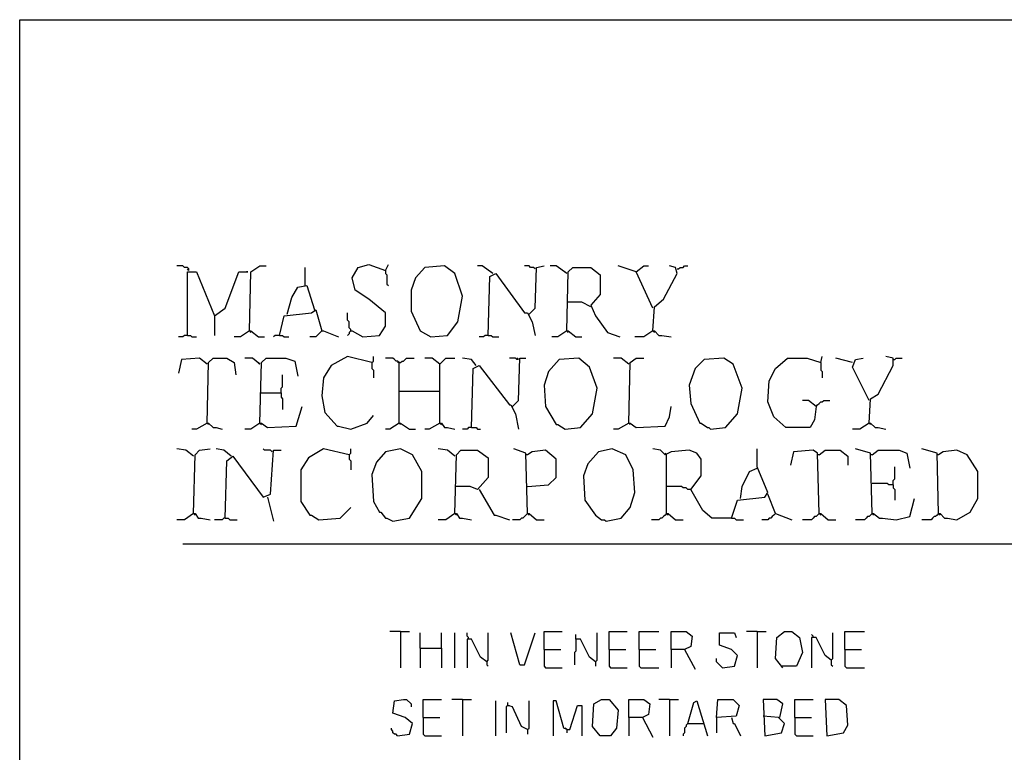
# Model space of a CAD drawing. Extents: x 0.16 to 7.56, y 0.46 to 9.88.
# Drawn here: x 0.16 to 2.13, y 8.42 to 9.88 of the extents above; entities that cross this region are included whole.
import ezdxf

# ---------------------------------------------------------------- set-up
doc = ezdxf.new("R2010")
doc.units = 0
doc.header["$MEASUREMENT"] = 0
doc.layers.add('PFV', color=7, linetype='Continuous')

msp = doc.modelspace()

# ---------------------------------------------------------------- linework, layer by layer
at = {"layer": 'PFV', "color": 0}
for points in [[(0.160606, 0.457576, 0), (0.160606, 9.884848, 0), (7.560606, 9.884848, 0), (7.563636, 0.457576, 0), (0.160606, 0.457576, 0)], [(0.5, 9.381818, 0), (0.5, 9.384848, 0), (0.49697, 9.387879, 0), (0.490909, 9.387879, 0), (0.487879, 9.390909, 0), (0.475758, 9.390909, 0)], [(0.5, 9.381818, 0), (0.49697, 9.384848, 0)], [(0.49697, 9.251515, 0), (0.49697, 9.378788, 0), (0.515152, 9.378788, 0), (0.551515, 9.290909, 0), (0.551515, 9.251515, 0)], [(0.551515, 9.290909, 0), (0.572727, 9.306061, 0), (0.6, 9.378788, 0), (0.618182, 9.378788, 0), (0.615152, 9.378788, 0)], [(0.621212, 9.260606, 0), (0.624242, 9.378788, 0), (0.642424, 9.390909, 0), (0.654545, 9.390909, 0)], [(0.733333, 9.351515, 0), (0.733333, 9.387879, 0)], [(0.824242, 9.260606, 0), (0.827273, 9.260606, 0), (0.848485, 9.248485, 0), (0.881818, 9.251515, 0), (0.893939, 9.269697, 0), (0.893939, 9.29697, 0), (0.860606, 9.324242, 0), (0.833333, 9.342424, 0), (0.827273, 9.366667, 0), (0.839394, 9.387879, 0), (0.860606, 9.393939, 0), (0.893939, 9.381818, 0), (0.9, 9.393939, 0)], [(0.893939, 9.381818, 0), (0.893939, 9.375758, 0), (0.89697, 9.372727, 0), (0.89697, 9.354545, 0), (0.9, 9.351515, 0)], [(0.984848, 9.248485, 0), (1.018182, 9.251515, 0), (1.039394, 9.278788, 0), (1.048485, 9.330303, 0), (1.033333, 9.375758, 0), (1.012121, 9.390909, 0), (0.972727, 9.387879, 0), (0.954545, 9.366667, 0), (0.945455, 9.342424, 0), (0.945455, 9.3, 0), (0.963636, 9.260606, 0), (0.984848, 9.248485, 0)], [(1.109091, 9.375758, 0), (1.087879, 9.390909, 0), (1.078788, 9.390909, 0)], [(1.109091, 9.375758, 0), (1.106061, 9.378788, 0)], [(1.193939, 9.384848, 0), (1.190909, 9.387879, 0), (1.184848, 9.387879, 0), (1.181818, 9.390909, 0), (1.172727, 9.390909, 0)], [(1.181818, 9.293939, 0), (1.193939, 9.306061, 0), (1.19697, 9.387879, 0), (1.212121, 9.390909, 0)], [(1.257576, 9.375758, 0), (1.236364, 9.390909, 0), (1.224242, 9.390909, 0)], [(1.257576, 9.375758, 0), (1.254545, 9.378788, 0)], [(1.257576, 9.260606, 0), (1.260606, 9.378788, 0), (1.269697, 9.387879, 0), (1.306061, 9.387879, 0), (1.324242, 9.372727, 0), (1.324242, 9.333333, 0), (1.306061, 9.312121, 0), (1.315152, 9.290909, 0), (1.339394, 9.257576, 0), (1.363636, 9.248485, 0)], [(1.39697, 9.378788, 0), (1.360606, 9.390909, 0)], [(1.430303, 9.306061, 0), (1.39697, 9.378788, 0), (1.412121, 9.390909, 0), (1.421212, 9.390909, 0)], [(1.430303, 9.260606, 0), (1.433333, 9.309091, 0), (1.451515, 9.324242, 0), (1.478788, 9.375758, 0), (1.475758, 9.387879, 0), (1.463636, 9.390909, 0)], [(1.478788, 9.384848, 0), (1.481818, 9.384848, 0), (1.484848, 9.387879, 0), (1.490909, 9.387879, 0), (1.493939, 9.390909, 0), (1.5, 9.390909, 0)], [(1.1, 9.251515, 0), (1.10303, 9.369697, 0), (1.115152, 9.375758, 0), (1.172727, 9.29697, 0), (1.178788, 9.29697, 0), (1.187879, 9.278788, 0), (1.193939, 9.251515, 0)], [(0.69697, 9.293939, 0), (0.706061, 9.327273, 0), (0.718182, 9.348485, 0), (0.736364, 9.351515, 0), (0.751515, 9.30303, 0)], [(0.681818, 9.251515, 0), (0.690909, 9.290909, 0), (0.745455, 9.29697, 0), (0.754545, 9.30303, 0), (0.766667, 9.260606, 0), (0.754545, 9.248485, 0), (0.742424, 9.248485, 0)], [(1.306061, 9.309091, 0), (1.287879, 9.318182, 0), (1.257576, 9.318182, 0)], [(0.824242, 9.260606, 0), (0.824242, 9.263636, 0), (0.821212, 9.266667, 0), (0.821212, 9.278788, 0), (0.818182, 9.281818, 0), (0.818182, 9.29697, 0)], [(0.621212, 9.260606, 0), (0.60303, 9.248485, 0), (0.590909, 9.248485, 0)], [(0.621212, 9.260606, 0), (0.624242, 9.260606, 0), (0.639394, 9.248485, 0), (0.651515, 9.248485, 0)], [(0.621212, 9.260606, 0), (0.624242, 9.257576, 0)], [(0.766667, 9.260606, 0), (0.769697, 9.260606, 0), (0.8, 9.248485, 0)], [(0.824242, 9.260606, 0), (0.821212, 9.257576, 0), (0.821212, 9.254545, 0), (0.818182, 9.251515, 0)], [(1.257576, 9.260606, 0), (1.239394, 9.248485, 0), (1.227273, 9.248485, 0)], [(1.257576, 9.260606, 0), (1.260606, 9.260606, 0), (1.275758, 9.248485, 0), (1.287879, 9.248485, 0)], [(1.257576, 9.260606, 0), (1.260606, 9.257576, 0)], [(1.430303, 9.260606, 0), (1.412121, 9.248485, 0), (1.393939, 9.248485, 0)], [(1.430303, 9.260606, 0), (1.433333, 9.260606, 0), (1.442424, 9.251515, 0), (1.448485, 9.251515, 0), (1.466667, 9.248485, 0)], [(1.430303, 9.260606, 0), (1.433333, 9.257576, 0)], [(0.49697, 9.251515, 0), (0.490909, 9.251515, 0), (0.487879, 9.248485, 0), (0.478788, 9.248485, 0)], [(0.49697, 9.251515, 0), (0.50303, 9.251515, 0), (0.506061, 9.248485, 0), (0.515152, 9.248485, 0)], [(0.681818, 9.251515, 0), (0.672727, 9.251515, 0), (0.669697, 9.248485, 0)], [(0.681818, 9.251515, 0), (0.687879, 9.251515, 0), (0.690909, 9.248485, 0), (0.7, 9.248485, 0)], [(1.1, 9.251515, 0), (1.093939, 9.251515, 0), (1.090909, 9.248485, 0), (1.081818, 9.248485, 0)], [(1.1, 9.251515, 0), (1.106061, 9.251515, 0), (1.109091, 9.248485, 0), (1.121212, 9.248485, 0)], [(0.536364, 9.193939, 0), (0.521212, 9.206061, 0), (0.484848, 9.20303, 0), (0.478788, 9.175758, 0)], [(0.536364, 9.075758, 0), (0.539394, 9.19697, 0), (0.548485, 9.206061, 0), (0.575758, 9.206061, 0), (0.590909, 9.19697, 0), (0.593939, 9.172727, 0)], [(0.642424, 9.193939, 0), (0.627273, 9.206061, 0), (0.612121, 9.206061, 0)], [(0.642424, 9.075758, 0), (0.645455, 9.19697, 0), (0.654545, 9.206061, 0), (0.693939, 9.206061, 0), (0.712121, 9.2, 0), (0.718182, 9.169697, 0)], [(0.866667, 9.19697, 0), (0.818182, 9.209091, 0), (0.784848, 9.190909, 0), (0.769697, 9.166667, 0), (0.766667, 9.130303, 0), (0.772727, 9.09697, 0), (0.79697, 9.069697, 0), (0.8, 9.069697, 0), (0.824242, 9.063636, 0), (0.857576, 9.075758, 0), (0.869697, 9.090909, 0)], [(0.866667, 9.19697, 0), (0.869697, 9.2, 0), (0.869697, 9.209091, 0)], [(0.921212, 9.075758, 0), (0.921212, 9.19697, 0), (0.918182, 9.2, 0), (0.915152, 9.2, 0), (0.912121, 9.20303, 0), (0.909091, 9.206061, 0), (0.893939, 9.206061, 0)], [(0.921212, 9.19697, 0), (0.924242, 9.19697, 0), (0.927273, 9.2, 0), (0.930303, 9.2, 0), (0.933333, 9.20303, 0), (0.936364, 9.206061, 0), (0.951515, 9.206061, 0)], [(1.00303, 9.193939, 0), (0.987879, 9.206061, 0), (0.972727, 9.206061, 0)], [(1.00303, 9.075758, 0), (1.00303, 9.193939, 0), (1.006061, 9.19697, 0), (1.009091, 9.2, 0), (1.012121, 9.20303, 0), (1.015152, 9.206061, 0), (1.033333, 9.206061, 0)], [(1.075758, 9.190909, 0), (1.066667, 9.20303, 0), (1.048485, 9.206061, 0)], [(1.160606, 9.20303, 0), (1.157576, 9.20303, 0), (1.154545, 9.206061, 0), (1.142424, 9.206061, 0)], [(1.148485, 9.109091, 0), (1.160606, 9.121212, 0), (1.163636, 9.206061, 0), (1.175758, 9.206061, 0)], [(1.160606, 9.20303, 0), (1.157576, 9.206061, 0)], [(1.254545, 9.063636, 0), (1.284848, 9.066667, 0), (1.309091, 9.093939, 0), (1.318182, 9.145455, 0), (1.30303, 9.187879, 0), (1.281818, 9.206061, 0), (1.242424, 9.20303, 0), (1.221212, 9.178788, 0), (1.212121, 9.151515, 0), (1.215152, 9.109091, 0), (1.236364, 9.072727, 0), (1.239394, 9.072727, 0), (1.254545, 9.063636, 0)], [(1.381818, 9.193939, 0), (1.366667, 9.206061, 0), (1.351515, 9.206061, 0)], [(1.381818, 9.075758, 0), (1.384848, 9.19697, 0), (1.39697, 9.206061, 0), (1.412121, 9.206061, 0)], [(1.545455, 9.063636, 0), (1.575758, 9.066667, 0), (1.6, 9.093939, 0), (1.609091, 9.145455, 0), (1.590909, 9.193939, 0), (1.572727, 9.206061, 0), (1.533333, 9.20303, 0), (1.515152, 9.184848, 0), (1.50303, 9.151515, 0), (1.506061, 9.115152, 0), (1.524242, 9.075758, 0), (1.527273, 9.075758, 0), (1.539394, 9.066667, 0), (1.542424, 9.066667, 0), (1.545455, 9.063636, 0)], [(1.757576, 9.109091, 0), (1.754545, 9.081818, 0), (1.745455, 9.066667, 0), (1.69697, 9.066667, 0), (1.672727, 9.087879, 0), (1.660606, 9.118182, 0), (1.663636, 9.160606, 0), (1.675758, 9.184848, 0), (1.7, 9.206061, 0), (1.739394, 9.206061, 0), (1.766667, 9.19697, 0), (1.769697, 9.209091, 0)], [(1.830303, 9.19697, 0), (1.79697, 9.206061, 0)], [(1.863636, 9.121212, 0), (1.830303, 9.187879, 0), (1.836364, 9.20303, 0), (1.851515, 9.206061, 0)], [(1.863636, 9.075758, 0), (1.866667, 9.124242, 0), (1.881818, 9.133333, 0), (1.912121, 9.190909, 0), (1.912121, 9.206061, 0), (1.89697, 9.209091, 0)], [(1.912121, 9.20303, 0), (1.915152, 9.20303, 0), (1.918182, 9.206061, 0), (1.930303, 9.206061, 0)], [(0.536364, 9.193939, 0), (0.533333, 9.19697, 0)], [(0.642424, 9.193939, 0), (0.639394, 9.19697, 0)], [(0.866667, 9.19697, 0), (0.866667, 9.184848, 0), (0.869697, 9.181818, 0), (0.869697, 9.166667, 0)], [(0.921212, 9.19697, 0), (0.918182, 9.19697, 0)], [(1.00303, 9.193939, 0), (1, 9.19697, 0)], [(1.066667, 9.066667, 0), (1.069697, 9.184848, 0), (1.081818, 9.190909, 0), (1.142424, 9.112121, 0), (1.145455, 9.112121, 0), (1.154545, 9.093939, 0), (1.160606, 9.063636, 0)], [(1.381818, 9.193939, 0), (1.378788, 9.19697, 0)], [(1.766667, 9.19697, 0), (1.766667, 9.181818, 0), (1.769697, 9.178788, 0), (1.769697, 9.166667, 0)], [(0.684848, 9.136364, 0), (0.684848, 9.145455, 0), (0.687879, 9.148485, 0), (0.687879, 9.172727, 0)], [(0.642424, 9.136364, 0), (0.684848, 9.136364, 0), (0.684848, 9.127273, 0), (0.687879, 9.124242, 0), (0.687879, 9.10303, 0)], [(0.921212, 9.139394, 0), (1.00303, 9.139394, 0)], [(1.757576, 9.109091, 0), (1.742424, 9.121212, 0), (1.730303, 9.121212, 0)], [(1.757576, 9.109091, 0), (1.760606, 9.112121, 0), (1.763636, 9.115152, 0), (1.766667, 9.118182, 0), (1.769697, 9.118182, 0), (1.772727, 9.121212, 0), (1.784848, 9.121212, 0)], [(0.642424, 9.075758, 0), (0.645455, 9.075758, 0), (0.657576, 9.066667, 0), (0.715152, 9.069697, 0), (0.727273, 9.109091, 0)], [(1.381818, 9.075758, 0), (1.384848, 9.075758, 0), (1.39697, 9.066667, 0), (1.454545, 9.069697, 0), (1.463636, 9.087879, 0), (1.466667, 9.109091, 0)], [(1.757576, 9.109091, 0), (1.754545, 9.112121, 0)], [(0.536364, 9.075758, 0), (0.515152, 9.063636, 0), (0.506061, 9.063636, 0)], [(0.536364, 9.075758, 0), (0.539394, 9.075758, 0), (0.548485, 9.066667, 0), (0.554545, 9.066667, 0), (0.566667, 9.063636, 0)], [(0.536364, 9.075758, 0), (0.539394, 9.072727, 0)], [(0.642424, 9.075758, 0), (0.624242, 9.063636, 0), (0.612121, 9.063636, 0)], [(0.642424, 9.075758, 0), (0.645455, 9.072727, 0)], [(0.921212, 9.075758, 0), (0.90303, 9.063636, 0), (0.893939, 9.063636, 0)], [(0.921212, 9.075758, 0), (0.924242, 9.075758, 0), (0.942424, 9.063636, 0), (0.954545, 9.063636, 0)], [(0.921212, 9.075758, 0), (0.924242, 9.072727, 0)], [(1.00303, 9.075758, 0), (0.981818, 9.063636, 0), (0.972727, 9.063636, 0)], [(1.00303, 9.075758, 0), (1.006061, 9.075758, 0), (1.012121, 9.066667, 0), (1.018182, 9.066667, 0), (1.033333, 9.063636, 0)], [(1.00303, 9.075758, 0), (1.006061, 9.072727, 0)], [(1.066667, 9.066667, 0), (1.060606, 9.066667, 0), (1.057576, 9.063636, 0), (1.048485, 9.063636, 0)], [(1.066667, 9.066667, 0), (1.075758, 9.066667, 0), (1.078788, 9.063636, 0), (1.084848, 9.063636, 0)], [(1.381818, 9.075758, 0), (1.360606, 9.063636, 0), (1.351515, 9.063636, 0)], [(1.381818, 9.075758, 0), (1.384848, 9.072727, 0)], [(1.863636, 9.075758, 0), (1.845455, 9.063636, 0), (1.830303, 9.063636, 0)], [(1.863636, 9.075758, 0), (1.866667, 9.075758, 0), (1.875758, 9.066667, 0), (1.881818, 9.066667, 0), (1.89697, 9.063636, 0)], [(1.863636, 9.075758, 0), (1.866667, 9.072727, 0)], [(0.509091, 9.009091, 0), (0.493939, 9.021212, 0), (0.475758, 9.024242, 0)], [(0.509091, 8.893939, 0), (0.512121, 9.012121, 0), (0.521212, 9.021212, 0), (0.542424, 9.024242, 0)], [(0.584848, 9.009091, 0), (0.569697, 9.021212, 0), (0.554545, 9.024242, 0)], [(0.666667, 9.018182, 0), (0.663636, 9.021212, 0), (0.651515, 9.021212, 0), (0.648485, 9.024242, 0)], [(0.821212, 9.012121, 0), (0.769697, 9.024242, 0), (0.739394, 9.006061, 0), (0.724242, 8.981818, 0), (0.724242, 8.918182, 0), (0.742424, 8.890909, 0), (0.745455, 8.890909, 0), (0.760606, 8.881818, 0), (0.80303, 8.884848, 0), (0.824242, 8.906061, 0)], [(0.821212, 9.012121, 0), (0.824242, 9.015152, 0), (0.824242, 9.024242, 0)], [(0.909091, 8.878788, 0), (0.942424, 8.884848, 0), (0.966667, 8.924242, 0), (0.966667, 8.978788, 0), (0.948485, 9.012121, 0), (0.924242, 9.024242, 0), (0.893939, 9.018182, 0), (0.875758, 8.99697, 0), (0.866667, 8.972727, 0), (0.869697, 8.918182, 0), (0.881818, 8.89697, 0), (0.884848, 8.89697, 0), (0.893939, 8.884848, 0), (0.89697, 8.884848, 0), (0.909091, 8.878788, 0)], [(1.033333, 9.009091, 0), (1.018182, 9.021212, 0), (1, 9.024242, 0)], [(1.178788, 8.893939, 0), (1.175758, 9.015152, 0), (1.151515, 9.024242, 0)], [(1.336364, 8.878788, 0), (1.366667, 8.884848, 0), (1.384848, 8.906061, 0), (1.393939, 8.936364, 0), (1.390909, 8.981818, 0), (1.375758, 9.012121, 0), (1.348485, 9.024242, 0), (1.321212, 9.018182, 0), (1.3, 8.993939, 0), (1.290909, 8.969697, 0), (1.293939, 8.921212, 0), (1.315152, 8.890909, 0), (1.327273, 8.881818, 0), (1.333333, 8.881818, 0), (1.336364, 8.878788, 0)], [(1.587879, 8.884848, 0), (1.548485, 8.884848, 0), (1.530303, 8.9, 0), (1.506061, 8.942424, 0), (1.527273, 8.969697, 0), (1.527273, 9.00303, 0), (1.518182, 9.015152, 0), (1.50303, 9.021212, 0), (1.466667, 9.018182, 0), (1.454545, 9.012121, 0), (1.445455, 9.021212, 0), (1.430303, 9.024242, 0)], [(1.587879, 8.884848, 0), (1.6, 8.921212, 0), (1.654545, 8.927273, 0), (1.660606, 8.936364, 0), (1.639394, 8.987879, 0), (1.639394, 9.024242, 0)], [(1.869697, 8.893939, 0), (1.866667, 9.015152, 0), (1.836364, 9.024242, 0)], [(2.00303, 8.893939, 0), (2, 9.015152, 0), (1.969697, 9.024242, 0)], [(0.509091, 9.009091, 0), (0.506061, 9.012121, 0)], [(0.572727, 8.884848, 0), (0.575758, 9, 0), (0.587879, 9.009091, 0), (0.648485, 8.927273, 0), (0.663636, 8.933333, 0), (0.669697, 9.021212, 0), (0.684848, 9.021212, 0)], [(0.584848, 9.009091, 0), (0.581818, 9.012121, 0)], [(0.821212, 9.012121, 0), (0.821212, 9.00303, 0), (0.824242, 9, 0), (0.824242, 8.981818, 0)], [(1.033333, 9.009091, 0), (1.030303, 9.012121, 0)], [(1.033333, 8.893939, 0), (1.036364, 9.012121, 0), (1.045455, 9.021212, 0), (1.078788, 9.021212, 0), (1.1, 9.006061, 0), (1.1, 8.966667, 0), (1.078788, 8.942424, 0), (1.063636, 8.948485, 0), (1.033333, 8.948485, 0)], [(1.178788, 9.012121, 0), (1.175758, 9.012121, 0)], [(1.178788, 8.948485, 0), (1.221212, 8.951515, 0), (1.236364, 8.966667, 0), (1.236364, 9.00303, 0), (1.215152, 9.021212, 0), (1.187879, 9.018182, 0), (1.178788, 9.012121, 0)], [(1.457576, 9.012121, 0), (1.454545, 9.015152, 0)], [(1.457576, 8.893939, 0), (1.457576, 9.012121, 0)], [(1.763636, 8.893939, 0), (1.760606, 9.015152, 0), (1.751515, 9.021212, 0), (1.712121, 9.018182, 0), (1.706061, 8.990909, 0)], [(1.763636, 9.012121, 0), (1.760606, 9.012121, 0)], [(1.763636, 9.012121, 0), (1.775758, 9.021212, 0), (1.806061, 9.021212, 0), (1.821212, 9.009091, 0), (1.821212, 8.990909, 0)], [(1.869697, 9.012121, 0), (1.866667, 9.012121, 0)], [(1.869697, 9.012121, 0), (1.881818, 9.021212, 0), (1.924242, 9.021212, 0), (1.939394, 9.015152, 0), (1.945455, 8.984848, 0)], [(2.00303, 9.012121, 0), (2, 9.012121, 0)], [(2.00303, 8.893939, 0), (2.006061, 8.893939, 0), (2.015152, 8.884848, 0), (2.021212, 8.884848, 0), (2.039394, 8.881818, 0), (2.066667, 8.89697, 0), (2.081818, 8.924242, 0), (2.081818, 8.978788, 0), (2.060606, 9.012121, 0), (2.039394, 9.021212, 0), (2.012121, 9.018182, 0), (2.00303, 9.012121, 0)], [(1.606061, 8.924242, 0), (1.609091, 8.948485, 0), (1.624242, 8.978788, 0), (1.639394, 8.984848, 0)], [(1.912121, 8.951515, 0), (1.912121, 8.960606, 0), (1.915152, 8.963636, 0), (1.915152, 8.987879, 0)], [(1.506061, 8.942424, 0), (1.5, 8.942424, 0), (1.49697, 8.945455, 0), (1.490909, 8.945455, 0), (1.487879, 8.948485, 0), (1.457576, 8.948485, 0)], [(1.912121, 8.951515, 0), (1.90303, 8.951515, 0), (1.9, 8.954545, 0), (1.869697, 8.954545, 0)], [(1.912121, 8.951515, 0), (1.912121, 8.945455, 0), (1.915152, 8.942424, 0), (1.915152, 8.921212, 0)], [(0.657576, 8.927273, 0), (0.669697, 8.878788, 0)], [(1.081818, 8.942424, 0), (1.112121, 8.890909, 0), (1.115152, 8.890909, 0), (1.142424, 8.881818, 0)], [(1.675758, 8.893939, 0), (1.660606, 8.933333, 0)], [(1.869697, 8.893939, 0), (1.872727, 8.893939, 0), (1.884848, 8.884848, 0), (1.890909, 8.884848, 0), (1.918182, 8.881818, 0), (1.945455, 8.887879, 0), (1.954545, 8.924242, 0)], [(0.509091, 8.893939, 0), (0.490909, 8.881818, 0), (0.475758, 8.881818, 0)], [(0.509091, 8.893939, 0), (0.512121, 8.893939, 0), (0.518182, 8.884848, 0), (0.524242, 8.884848, 0), (0.542424, 8.881818, 0)], [(0.509091, 8.893939, 0), (0.512121, 8.890909, 0)], [(0.572727, 8.884848, 0), (0.569697, 8.884848, 0), (0.566667, 8.881818, 0), (0.551515, 8.881818, 0)], [(0.572727, 8.884848, 0), (0.578788, 8.884848, 0), (0.581818, 8.881818, 0), (0.59697, 8.881818, 0)], [(1.033333, 8.893939, 0), (1.015152, 8.881818, 0), (1, 8.881818, 0)], [(1.033333, 8.893939, 0), (1.036364, 8.893939, 0), (1.042424, 8.884848, 0), (1.048485, 8.884848, 0), (1.066667, 8.881818, 0)], [(1.033333, 8.893939, 0), (1.036364, 8.890909, 0)], [(1.178788, 8.893939, 0), (1.175758, 8.890909, 0), (1.172727, 8.887879, 0), (1.169697, 8.884848, 0), (1.166667, 8.884848, 0), (1.163636, 8.881818, 0), (1.148485, 8.881818, 0)], [(1.178788, 8.893939, 0), (1.181818, 8.893939, 0), (1.19697, 8.881818, 0), (1.212121, 8.881818, 0)], [(1.178788, 8.893939, 0), (1.181818, 8.890909, 0)], [(1.457576, 8.893939, 0), (1.454545, 8.890909, 0), (1.451515, 8.887879, 0), (1.448485, 8.884848, 0), (1.445455, 8.884848, 0), (1.442424, 8.881818, 0), (1.427273, 8.881818, 0)], [(1.457576, 8.893939, 0), (1.460606, 8.893939, 0), (1.475758, 8.881818, 0), (1.490909, 8.881818, 0)], [(1.457576, 8.893939, 0), (1.460606, 8.890909, 0)], [(1.587879, 8.884848, 0), (1.593939, 8.884848, 0), (1.59697, 8.881818, 0), (1.612121, 8.881818, 0)], [(1.675758, 8.893939, 0), (1.672727, 8.890909, 0), (1.669697, 8.887879, 0), (1.666667, 8.884848, 0), (1.663636, 8.884848, 0), (1.660606, 8.881818, 0), (1.648485, 8.881818, 0)], [(1.675758, 8.893939, 0), (1.709091, 8.881818, 0)], [(1.763636, 8.893939, 0), (1.760606, 8.890909, 0), (1.757576, 8.887879, 0), (1.754545, 8.887879, 0), (1.751515, 8.884848, 0), (1.748485, 8.881818, 0), (1.730303, 8.881818, 0)], [(1.763636, 8.893939, 0), (1.766667, 8.893939, 0), (1.781818, 8.881818, 0), (1.79697, 8.881818, 0)], [(1.763636, 8.893939, 0), (1.766667, 8.890909, 0)], [(1.869697, 8.893939, 0), (1.866667, 8.890909, 0), (1.863636, 8.887879, 0), (1.860606, 8.887879, 0), (1.857576, 8.884848, 0), (1.854545, 8.881818, 0), (1.836364, 8.881818, 0)], [(1.869697, 8.893939, 0), (1.872727, 8.890909, 0)], [(2.00303, 8.893939, 0), (2, 8.890909, 0), (1.99697, 8.887879, 0), (1.993939, 8.887879, 0), (1.990909, 8.884848, 0), (1.987879, 8.881818, 0), (1.969697, 8.881818, 0)], [(2.00303, 8.893939, 0), (2.006061, 8.890909, 0)], [(0.487879, 8.833333, 0), (3.606061, 8.833333, 0)], [(0.924242, 8.657576, 0), (0.90303, 8.657576, 0)], [(0.924242, 8.657576, 0), (0.942424, 8.657576, 0)], [(0.924242, 8.657576, 0), (0.924242, 8.584848, 0)], [(0.963636, 8.624242, 0), (0.963636, 8.654545, 0)], [(1.006061, 8.624242, 0), (1.006061, 8.654545, 0)], [(1.033333, 8.584848, 0), (1.033333, 8.654545, 0)], [(1.060606, 8.642424, 0), (1.060606, 8.645455, 0), (1.057576, 8.648485, 0), (1.057576, 8.654545, 0)], [(1.09697, 8.59697, 0), (1.1, 8.6, 0), (1.1, 8.654545, 0)], [(1.163636, 8.590909, 0), (1.145455, 8.654545, 0)], [(1.163636, 8.590909, 0), (1.172727, 8.590909, 0), (1.193939, 8.654545, 0)], [(1.212121, 8.621212, 0), (1.212121, 8.657576, 0), (1.248485, 8.657576, 0)], [(1.315152, 8.59697, 0), (1.30303, 8.606061, 0), (1.284848, 8.642424, 0), (1.275758, 8.642424, 0), (1.275758, 8.651515, 0)], [(1.315152, 8.59697, 0), (1.318182, 8.6, 0), (1.318182, 8.654545, 0)], [(1.342424, 8.621212, 0), (1.342424, 8.657576, 0), (1.378788, 8.657576, 0)], [(1.40303, 8.621212, 0), (1.40303, 8.657576, 0), (1.442424, 8.657576, 0)], [(1.466667, 8.621212, 0), (1.466667, 8.657576, 0), (1.49697, 8.657576, 0), (1.509091, 8.648485, 0), (1.506061, 8.627273, 0), (1.493939, 8.621212, 0), (1.466667, 8.621212, 0), (1.466667, 8.584848, 0)], [(1.569697, 8.584848, 0), (1.593939, 8.587879, 0), (1.6, 8.609091, 0), (1.587879, 8.621212, 0), (1.563636, 8.630303, 0), (1.563636, 8.654545, 0), (1.593939, 8.654545, 0), (1.59697, 8.645455, 0)], [(1.639394, 8.657576, 0), (1.618182, 8.657576, 0)], [(1.639394, 8.657576, 0), (1.657576, 8.657576, 0)], [(1.639394, 8.657576, 0), (1.639394, 8.584848, 0)], [(1.690909, 8.584848, 0), (1.675758, 8.60303, 0), (1.678788, 8.645455, 0), (1.693939, 8.657576, 0), (1.709091, 8.657576, 0), (1.724242, 8.645455, 0), (1.730303, 8.615152, 0), (1.718182, 8.587879, 0), (1.687879, 8.587879, 0)], [(1.751515, 8.645455, 0), (1.751515, 8.648485, 0), (1.748485, 8.651515, 0)], [(1.787879, 8.6, 0), (1.790909, 8.60303, 0), (1.790909, 8.654545, 0)], [(1.815152, 8.621212, 0), (1.815152, 8.657576, 0), (1.854545, 8.657576, 0)], [(1.09697, 8.59697, 0), (1.084848, 8.606061, 0), (1.066667, 8.642424, 0), (1.057576, 8.642424, 0), (1.057576, 8.584848, 0)], [(1.275758, 8.642424, 0), (1.275758, 8.618182, 0), (1.272727, 8.615152, 0), (1.272727, 8.590909, 0)], [(1.787879, 8.6, 0), (1.775758, 8.609091, 0), (1.757576, 8.645455, 0), (1.748485, 8.645455, 0), (1.748485, 8.584848, 0)], [(0.963636, 8.624242, 0), (1.006061, 8.624242, 0), (1.006061, 8.584848, 0)], [(0.963636, 8.624242, 0), (0.963636, 8.584848, 0)], [(1.212121, 8.621212, 0), (1.245455, 8.621212, 0)], [(1.212121, 8.621212, 0), (1.212121, 8.587879, 0), (1.215152, 8.584848, 0), (1.248485, 8.584848, 0)], [(1.342424, 8.621212, 0), (1.375758, 8.621212, 0)], [(1.342424, 8.621212, 0), (1.342424, 8.587879, 0), (1.345455, 8.584848, 0), (1.378788, 8.584848, 0)], [(1.40303, 8.621212, 0), (1.436364, 8.621212, 0)], [(1.40303, 8.621212, 0), (1.40303, 8.587879, 0), (1.406061, 8.584848, 0), (1.442424, 8.584848, 0)], [(1.493939, 8.621212, 0), (1.515152, 8.581818, 0)], [(1.815152, 8.621212, 0), (1.848485, 8.621212, 0)], [(1.815152, 8.621212, 0), (1.815152, 8.587879, 0), (1.818182, 8.584848, 0), (1.854545, 8.584848, 0)], [(1.09697, 8.59697, 0), (1.09697, 8.590909, 0), (1.1, 8.587879, 0)], [(1.315152, 8.59697, 0), (1.315152, 8.587879, 0)], [(1.569697, 8.584848, 0), (1.566667, 8.587879, 0), (1.563636, 8.590909, 0), (1.560606, 8.593939, 0), (1.557576, 8.59697, 0), (1.557576, 8.60303, 0)], [(1.787879, 8.6, 0), (1.787879, 8.590909, 0), (1.790909, 8.587879, 0)], [(0.918182, 8.448485, 0), (0.942424, 8.451515, 0), (0.948485, 8.472727, 0), (0.933333, 8.484848, 0), (0.909091, 8.493939, 0), (0.912121, 8.518182, 0), (0.930303, 8.521212, 0), (0.936364, 8.521212, 0), (0.945455, 8.512121, 0), (0.945455, 8.506061, 0)], [(0.969697, 8.484848, 0), (0.969697, 8.521212, 0), (1.006061, 8.521212, 0)], [(1.048485, 8.521212, 0), (1.027273, 8.521212, 0)], [(1.048485, 8.521212, 0), (1.066667, 8.521212, 0)], [(1.048485, 8.521212, 0), (1.048485, 8.448485, 0)], [(1.115152, 8.448485, 0), (1.115152, 8.518182, 0)], [(1.139394, 8.509091, 0), (1.136364, 8.506061, 0), (1.136364, 8.454545, 0)], [(1.178788, 8.460606, 0), (1.166667, 8.466667, 0), (1.148485, 8.506061, 0), (1.139394, 8.509091, 0), (1.139394, 8.515152, 0)], [(1.139394, 8.509091, 0), (1.142424, 8.509091, 0)], [(1.178788, 8.460606, 0), (1.181818, 8.463636, 0), (1.181818, 8.518182, 0)], [(1.257576, 8.460606, 0), (1.251515, 8.463636, 0), (1.236364, 8.518182, 0), (1.230303, 8.518182, 0), (1.230303, 8.448485, 0)], [(1.257576, 8.460606, 0), (1.263636, 8.460606, 0), (1.278788, 8.509091, 0), (1.287879, 8.509091, 0), (1.287879, 8.448485, 0)], [(1.324242, 8.448485, 0), (1.309091, 8.466667, 0), (1.312121, 8.512121, 0), (1.327273, 8.521212, 0), (1.342424, 8.521212, 0), (1.360606, 8.5, 0), (1.357576, 8.463636, 0), (1.345455, 8.448485, 0), (1.324242, 8.448485, 0)], [(1.381818, 8.484848, 0), (1.381818, 8.521212, 0), (1.412121, 8.521212, 0), (1.424242, 8.512121, 0), (1.421212, 8.490909, 0), (1.409091, 8.484848, 0), (1.381818, 8.484848, 0), (1.381818, 8.448485, 0)], [(1.463636, 8.521212, 0), (1.442424, 8.521212, 0)], [(1.463636, 8.521212, 0), (1.481818, 8.521212, 0)], [(1.463636, 8.521212, 0), (1.463636, 8.448485, 0)], [(1.5, 8.472727, 0), (1.512121, 8.515152, 0), (1.518182, 8.518182, 0), (1.539394, 8.448485, 0)], [(1.557576, 8.484848, 0), (1.560606, 8.521212, 0), (1.590909, 8.521212, 0), (1.60303, 8.509091, 0), (1.59697, 8.487879, 0), (1.557576, 8.484848, 0), (1.557576, 8.454545, 0)], [(1.684848, 8.484848, 0), (1.690909, 8.512121, 0), (1.678788, 8.521212, 0), (1.651515, 8.521212, 0), (1.654545, 8.448485, 0), (1.687879, 8.454545, 0), (1.693939, 8.472727, 0), (1.681818, 8.484848, 0), (1.651515, 8.487879, 0)], [(1.715152, 8.484848, 0), (1.715152, 8.521212, 0), (1.751515, 8.521212, 0)], [(1.778788, 8.448485, 0), (1.812121, 8.454545, 0), (1.821212, 8.469697, 0), (1.818182, 8.509091, 0), (1.80303, 8.521212, 0), (1.775758, 8.521212, 0), (1.778788, 8.448485, 0)], [(0.969697, 8.484848, 0), (1.00303, 8.484848, 0)], [(0.969697, 8.484848, 0), (0.969697, 8.451515, 0), (0.972727, 8.448485, 0), (1.006061, 8.448485, 0)], [(1.409091, 8.484848, 0), (1.430303, 8.445455, 0)], [(1.5, 8.472727, 0), (1.49697, 8.469697, 0), (1.49697, 8.466667, 0), (1.493939, 8.463636, 0), (1.493939, 8.454545, 0), (1.490909, 8.451515, 0), (1.490909, 8.448485, 0)], [(1.5, 8.472727, 0), (1.530303, 8.472727, 0)], [(1.530303, 8.472727, 0), (1.533333, 8.472727, 0)], [(1.587879, 8.484848, 0), (1.590909, 8.472727, 0), (1.593939, 8.472727, 0), (1.606061, 8.448485, 0)], [(1.715152, 8.484848, 0), (1.748485, 8.484848, 0)], [(1.715152, 8.484848, 0), (1.715152, 8.451515, 0), (1.718182, 8.448485, 0), (1.751515, 8.448485, 0)], [(0.918182, 8.448485, 0), (0.915152, 8.451515, 0), (0.912121, 8.451515, 0), (0.909091, 8.454545, 0), (0.909091, 8.457576, 0), (0.906061, 8.460606, 0), (0.906061, 8.463636, 0)], [(1.178788, 8.460606, 0), (1.178788, 8.451515, 0)], [(1.257576, 8.460606, 0), (1.254545, 8.463636, 0)], [(1.257576, 8.460606, 0), (1.257576, 8.454545, 0)]]:
    msp.add_polyline3d(points, dxfattribs=at)

doc.saveas('drawing.dxf')
